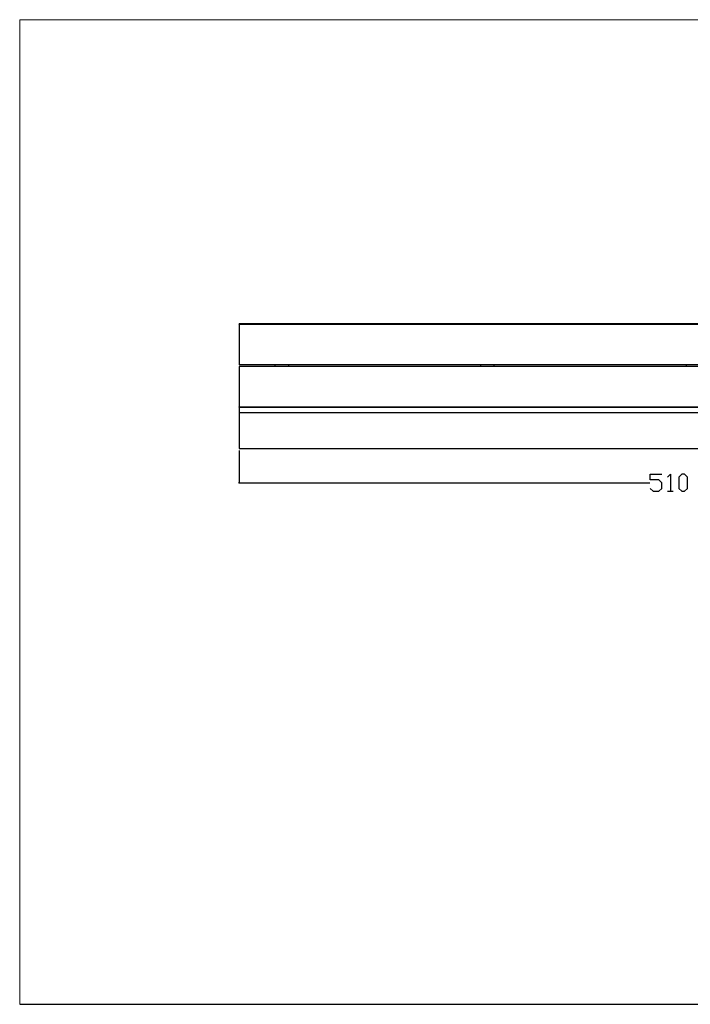
# Model space of a CAD drawing. Units: millimetres. Extents: x -185 to 205, y -143 to 145.
# Drawn here: x -185 to 11, y -143 to 144 of the extents above; entities that cross this region are included whole.
import ezdxf

# ---------------------------------------------------------------- set-up
doc = ezdxf.new("R2010")
doc.units = ezdxf.units.MM
doc.header["$MEASUREMENT"] = 0
doc.layers.add('Camada 1', color=7, linetype='Continuous')

msp = doc.modelspace()

# ---------------------------------------------------------------- linework, layer by layer
at = {"layer": 'Camada 1', "lineweight": 9}
for points in [[(-185.0079, 143.5453), (-185.0079, 143.5453), (-185.0079, -143.4747), (-185.0079, -143.4747), (-185.0079, -143.4747), (-185.0079, -143.4747), (22.1291, -143.4747), (22.1291, -143.4747)], [(205.0091, -130.5631), (205.0091, -130.5631), (205.0091, 143.5453), (205.0091, 143.5453), (205.0091, 143.5453), (205.0091, 143.5453), (-185.0079, 143.5453), (-185.0079, 143.5453)]]:
    msp.add_open_spline(points, degree=3, knots=[0, 0, 0, 0, 0.33333333, 0.33333333, 0.33333333, 0.33333333, 1, 1, 1, 1], dxfattribs=at)
at = {"layer": 'Camada 1', "lineweight": 25}
for points in [[(133.9737, 54.9204), (133.9737, 54.9204), (-121.0211, 54.9204), (-121.0211, 54.9204)], [(-121.0211, 54.7723), (-121.0211, 54.7723), (-121.0211, 54.9204), (-121.0211, 54.9204)], [(-121.0211, 54.7723), (-121.0211, 54.7723), (-121.0211, 42.9824), (-121.0211, 42.9824)], [(133.9737, 42.9824), (133.9737, 42.9824), (-121.0211, 42.9824), (-121.0211, 42.9824)], [(-110.5224, 42.9824), (-110.5224, 42.9824), (-110.5224, 42.4744), (-110.5224, 42.4744)], [(-106.5219, 42.4744), (-106.5219, 42.4744), (-106.5219, 42.9824), (-106.5219, 42.9824)], [(-50.5361, 42.9824), (-50.5361, 42.9824), (-50.5361, 42.4744), (-50.5361, 42.4744)], [(-46.5356, 42.4744), (-46.5356, 42.4744), (-46.5356, 42.9824), (-46.5356, 42.9824)], [(9.4714, 42.9824), (9.4714, 42.9824), (9.4714, 42.4744), (9.4714, 42.4744)], [(-121.0211, 30.5576), (-121.0211, 30.5576), (-121.0211, 30.6634), (-121.0211, 30.6634)], [(-121.0211, 30.5576), (-121.0211, 30.5576), (-121.0211, 28.9489), (-121.0211, 28.9489)], [(-121.0211, 17.9846), (-121.0211, 17.9846), (-121.0211, 8.3114), (-121.0211, 8.3114)], [(-120.8941, 8.6924), (-120.8941, 8.6924), (-121.1481, 8.4384), (-121.1481, 8.4384)], [(-121.0211, 8.5654), (-121.0211, 8.5654), (-1.1331, 8.5654), (-1.1331, 8.5654)], [(3.9681, 6.0678), (3.9681, 6.0678), (5.6402, 6.0678), (5.6402, 6.0678)], [(-185.0079, -143.4747), (-185.0079, -143.4747), (27.9711, -143.4747), (27.9711, -143.4747)]]:
    msp.add_open_spline(points, degree=3, dxfattribs=at)
for points, knots in [([(-121.0211, 54.7723), (-121.0211, 54.7723), (133.9737, 54.7723), (133.9737, 54.7723), (133.9737, 54.7723), (133.9737, 54.7723), (133.9737, 42.9824), (133.9737, 42.9824)], [0, 0, 0, 0, 0.33333333, 0.33333333, 0.33333333, 0.33333333, 1, 1, 1, 1]), ([(-121.0211, 30.6634), (-121.0211, 30.6634), (-121.0211, 42.4744), (-121.0211, 42.4744), (-121.0211, 42.4744), (-121.0211, 42.4744), (133.9737, 42.4744), (133.9737, 42.4744), (133.9737, 42.4744), (133.9737, 42.4744), (133.9737, 30.6634), (133.9737, 30.6634), (133.9737, 30.6634), (133.9737, 30.6634), (-121.0211, 30.6634), (-121.0211, 30.6634)], [0, 0, 0, 0, 0.2, 0.2, 0.2, 0.2, 0.4, 0.4, 0.4, 0.4, 0.6, 0.6, 0.6, 0.6, 1, 1, 1, 1]), ([(-121.0211, 30.5576), (-121.0211, 30.5576), (83.9781, 30.5576), (83.9781, 30.5576), (83.9781, 30.5576), (83.9781, 30.5576), (83.9781, 28.9489), (83.9781, 28.9489)], [0, 0, 0, 0, 0.33333333, 0.33333333, 0.33333333, 0.33333333, 1, 1, 1, 1]), ([(-121.0211, 18.5561), (-121.0211, 18.5561), (-121.0211, 28.9489), (-121.0211, 28.9489), (-121.0211, 28.9489), (-121.0211, 28.9489), (83.9781, 28.9489), (83.9781, 28.9489), (83.9781, 28.9489), (83.9781, 28.9489), (83.9781, 18.5561), (83.9781, 18.5561), (83.9781, 18.5561), (83.9781, 18.5561), (-121.0211, 18.5561), (-121.0211, 18.5561)], [0, 0, 0, 0, 0.2, 0.2, 0.2, 0.2, 0.4, 0.4, 0.4, 0.4, 0.6, 0.6, 0.6, 0.6, 1, 1, 1, 1]), ([(-1.0273, 6.8933), (-1.0273, 6.8933), (-0.2018, 6.0678), (-0.2018, 6.0678), (-0.2018, 6.0678), (-0.2018, 6.0678), (1.4704, 6.0678), (1.4704, 6.0678), (1.4704, 6.0678), (1.4704, 6.0678), (2.2959, 6.8933), (2.2959, 6.8933), (2.2959, 6.8933), (2.2959, 6.8933), (2.2959, 8.5654), (2.2959, 8.5654), (2.2959, 8.5654), (2.2959, 8.5654), (1.4704, 9.3909), (1.4704, 9.3909), (1.4704, 9.3909), (1.4704, 9.3909), (-1.0273, 9.3909), (-1.0273, 9.3909), (-1.0273, 9.3909), (-1.0273, 9.3909), (-1.0273, 11.0631), (-1.0273, 11.0631), (-1.0273, 11.0631), (-1.0273, 11.0631), (2.2959, 11.0631), (2.2959, 11.0631)], [0, 0, 0, 0, 0.11111111, 0.11111111, 0.11111111, 0.11111111, 0.22222222, 0.22222222, 0.22222222, 0.22222222, 0.33333333, 0.33333333, 0.33333333, 0.33333333, 0.44444444, 0.44444444, 0.44444444, 0.44444444, 0.55555556, 0.55555556, 0.55555556, 0.55555556, 0.66666667, 0.66666667, 0.66666667, 0.66666667, 0.77777778, 0.77777778, 0.77777778, 0.77777778, 1, 1, 1, 1]), ([(3.9681, 10.2164), (3.9681, 10.2164), (4.8147, 11.0631), (4.8147, 11.0631), (4.8147, 11.0631), (4.8147, 11.0631), (4.8147, 6.0678), (4.8147, 6.0678)], [0, 0, 0, 0, 0.33333333, 0.33333333, 0.33333333, 0.33333333, 1, 1, 1, 1]), ([(8.1379, 6.0678), (8.1379, 6.0678), (7.3124, 6.8933), (7.3124, 6.8933), (7.3124, 6.8933), (7.3124, 6.8933), (7.3124, 10.2164), (7.3124, 10.2164), (7.3124, 10.2164), (7.3124, 10.2164), (8.1379, 11.0631), (8.1379, 11.0631), (8.1379, 11.0631), (8.1379, 11.0631), (8.9634, 11.0631), (8.9634, 11.0631), (8.9634, 11.0631), (8.9634, 11.0631), (9.8101, 10.2164), (9.8101, 10.2164), (9.8101, 10.2164), (9.8101, 10.2164), (9.8101, 6.8933), (9.8101, 6.8933), (9.8101, 6.8933), (9.8101, 6.8933), (8.9634, 6.0678), (8.9634, 6.0678), (8.9634, 6.0678), (8.9634, 6.0678), (8.1379, 6.0678), (8.1379, 6.0678)], [0, 0, 0, 0, 0.11111111, 0.11111111, 0.11111111, 0.11111111, 0.22222222, 0.22222222, 0.22222222, 0.22222222, 0.33333333, 0.33333333, 0.33333333, 0.33333333, 0.44444444, 0.44444444, 0.44444444, 0.44444444, 0.55555556, 0.55555556, 0.55555556, 0.55555556, 0.66666667, 0.66666667, 0.66666667, 0.66666667, 0.77777778, 0.77777778, 0.77777778, 0.77777778, 1, 1, 1, 1])]:
    msp.add_open_spline(points, degree=3, knots=knots, dxfattribs=at)

doc.saveas('drawing.dxf')
